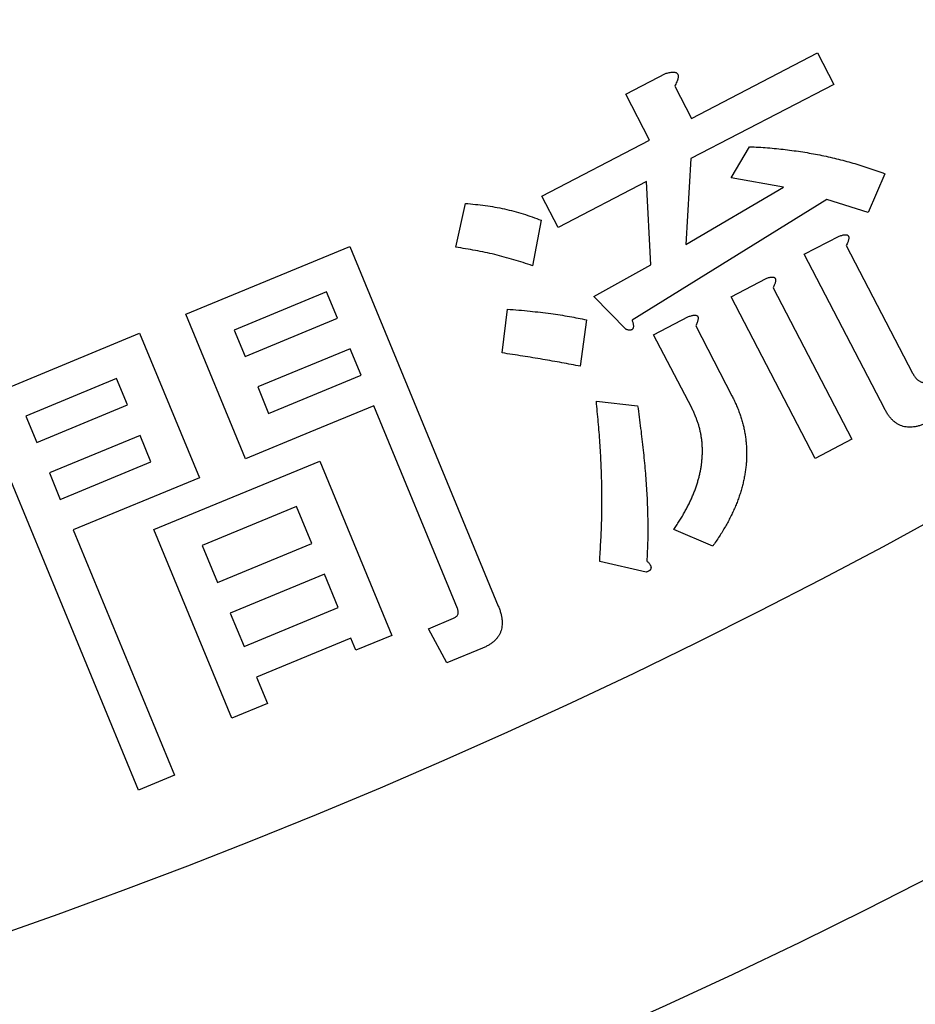
# Model space of a CAD drawing. Units: inches. Extents: x 754 to 1799, y -354 to 964.
# Drawn here: x 1043 to 1062, y -263 to -243 of the extents above; entities that cross this region are included whole.
import ezdxf

# ---------------------------------------------------------------- set-up
doc = ezdxf.new("R2010")
doc.units = ezdxf.units.IN
doc.layers.add('1', color=7, linetype='Continuous')
doc.dimstyles.get("Standard").update_dxf_attribs({"dimtxt": 0.18, "dimasz": 0.18, "dimexe": 0.18, "dimexo": 0.0625, "dimgap": 0.09, "dimtad": 0, "dimtih": 1, "dimtoh": 1, "dimdec": 4, "dimzin": 0, "dimdsep": 46, "dimtxsty": 'Standard', "dimcen": 0.09, "dimadec": 0, "dimazin": 0, "dimtfac": 1, "dimtdec": 4, "dimtofl": 0, "dimtmove": 0, "dimatfit": 3, "dimfxl": 1, "dimtolj": 1, "dimtzin": 0, "dimarcsym": 0})

msp = doc.modelspace()

# ---------------------------------------------------------------- linework, layer by layer
at = {"color": 2, "linetype": 'Continuous'}
for p, q in [((1057.031, -244.908), (1059.596, -243.575)), ((1057.031, -244.908), (1059.596, -243.575)), ((1059.596, -243.575), (1059.929, -244.215)), ((1059.596, -243.575), (1059.929, -244.215)), ((1055.692, -244.416), (1056.511, -243.99)), ((1055.692, -244.416), (1056.511, -243.99)), ((1056.689, -244.25), (1057.031, -244.908)), ((1056.689, -244.25), (1057.031, -244.908)), ((1059.929, -244.215), (1057.016, -245.728)), ((1059.929, -244.215), (1057.016, -245.728)), ((1056.177, -245.351), (1055.692, -244.416)), ((1056.177, -245.351), (1055.692, -244.416)), ((1053.98, -246.492), (1056.177, -245.351)), ((1053.98, -246.492), (1056.177, -245.351)), ((1057.836, -246.118), (1058.211, -245.484)), ((1057.836, -246.118), (1058.211, -245.484)), ((1057.016, -245.728), (1056.913, -247.478)), ((1057.016, -245.728), (1056.913, -247.478)), ((1060.963, -246.035), (1060.625, -246.826)), ((1060.963, -246.035), (1060.625, -246.826)), ((1056.116, -246.195), (1054.313, -247.132)), ((1056.116, -246.195), (1054.313, -247.132)), ((1056.203, -247.891), (1056.116, -246.195)), ((1056.203, -247.891), (1056.116, -246.195)), ((1058.903, -246.31), (1057.836, -246.118)), ((1058.903, -246.31), (1057.836, -246.118)), ((1056.913, -247.478), (1058.903, -246.31)), ((1056.913, -247.478), (1058.903, -246.31)), ((1052.231, -247.532), (1052.428, -246.639)), ((1052.231, -247.532), (1052.428, -246.639)), ((1054.313, -247.132), (1053.98, -246.492)), ((1054.313, -247.132), (1053.98, -246.492)), ((1059.782, -246.559), (1055.819, -249.015)), ((1059.782, -246.559), (1055.819, -249.015)), ((1060.625, -246.826), (1059.782, -246.559)), ((1060.625, -246.826), (1059.782, -246.559)), ((1053.969, -246.982), (1053.792, -247.91)), ((1053.969, -246.982), (1053.792, -247.91)), ((1059.325, -247.676), (1060.038, -247.306)), ((1059.325, -247.676), (1060.038, -247.306)), ((1046.734, -248.897), (1050.072, -247.519)), ((1046.734, -248.897), (1050.072, -247.519)), ((1050.072, -247.519), (1053.097, -254.842)), ((1050.072, -247.519), (1053.097, -254.842)), ((1060.964, -250.832), (1059.325, -247.676)), ((1060.964, -250.832), (1059.325, -247.676)), ((1060.18, -247.498), (1061.531, -250.098)), ((1060.18, -247.498), (1061.531, -250.098)), ((1055.043, -248.538), (1056.203, -247.891)), ((1055.043, -248.538), (1056.203, -247.891)), ((1057.836, -248.54), (1058.55, -248.169)), ((1057.836, -248.54), (1058.55, -248.169)), ((1049.602, -248.443), (1047.72, -249.219)), ((1049.602, -248.443), (1047.72, -249.219)), ((1049.823, -248.979), (1049.602, -248.443)), ((1049.823, -248.979), (1049.602, -248.443)), ((1058.69, -248.359), (1060.294, -251.445)), ((1058.69, -248.359), (1060.294, -251.445)), ((1055.699, -249.208), (1055.043, -248.538)), ((1055.699, -249.208), (1055.043, -248.538)), ((1059.548, -251.833), (1057.836, -248.54)), ((1059.548, -251.833), (1057.836, -248.54)), ((1053.174, -249.685), (1053.281, -248.793)), ((1053.174, -249.685), (1053.281, -248.793)), ((1047.95, -251.842), (1046.734, -248.897)), ((1047.95, -251.842), (1046.734, -248.897)), ((1047.941, -249.755), (1049.823, -248.979)), ((1047.941, -249.755), (1049.823, -248.979)), ((1054.892, -249.012), (1054.766, -249.958)), ((1054.892, -249.012), (1054.766, -249.958)), ((1056.258, -249.314), (1056.97, -248.944)), ((1056.258, -249.314), (1056.97, -248.944)), ((1042.493, -250.649), (1045.794, -249.285)), ((1042.493, -250.649), (1045.794, -249.285)), ((1045.794, -249.285), (1047.01, -252.229)), ((1045.794, -249.285), (1047.01, -252.229)), ((1047.72, -249.219), (1047.941, -249.755)), ((1047.72, -249.219), (1047.941, -249.755)), ((1057.115, -249.136), (1057.852, -250.556)), ((1057.115, -249.136), (1057.852, -250.556)), ((1057.034, -250.805), (1056.258, -249.314)), ((1057.034, -250.805), (1056.258, -249.314)), ((1050.08, -249.603), (1048.199, -250.379)), ((1050.08, -249.603), (1048.199, -250.379)), ((1050.303, -250.139), (1050.08, -249.603)), ((1050.303, -250.139), (1050.08, -249.603)), ((1045.323, -250.209), (1043.479, -250.971)), ((1045.323, -250.209), (1043.479, -250.971)), ((1045.545, -250.745), (1045.323, -250.209)), ((1045.545, -250.745), (1045.323, -250.209)), ((1048.421, -250.916), (1050.303, -250.139)), ((1048.421, -250.916), (1050.303, -250.139)), ((1048.199, -250.379), (1048.421, -250.916)), ((1048.199, -250.379), (1048.421, -250.916)), ((1045.773, -258.589), (1042.493, -250.649)), ((1055.093, -250.668), (1055.933, -250.761)), ((1055.093, -250.668), (1055.933, -250.761)), ((1043.7, -251.507), (1045.545, -250.745)), ((1043.7, -251.507), (1045.545, -250.745)), ((1050.561, -250.763), (1049.259, -251.301)), ((1050.561, -250.763), (1049.259, -251.301)), ((1052.264, -254.889), (1050.561, -250.763)), ((1052.264, -254.889), (1050.561, -250.763)), ((1043.479, -250.971), (1043.7, -251.507)), ((1043.479, -250.971), (1043.7, -251.507)), ((1045.802, -251.369), (1043.958, -252.131)), ((1045.802, -251.369), (1043.958, -252.131)), ((1046.025, -251.906), (1045.802, -251.369)), ((1046.025, -251.906), (1045.802, -251.369)), ((1049.259, -251.301), (1047.95, -251.842)), ((1049.259, -251.301), (1047.95, -251.842)), ((1060.294, -251.445), (1059.548, -251.833)), ((1060.294, -251.445), (1059.548, -251.833)), ((1046.084, -253.284), (1049.46, -251.889)), ((1046.084, -253.284), (1049.46, -251.889)), ((1049.46, -251.889), (1050.927, -255.441)), ((1049.46, -251.889), (1050.927, -255.441)), ((1044.18, -252.668), (1046.025, -251.906)), ((1044.18, -252.668), (1046.025, -251.906)), ((1043.958, -252.131), (1044.18, -252.668)), ((1043.958, -252.131), (1044.18, -252.668)), ((1047.01, -252.229), (1044.438, -253.292)), ((1047.01, -252.229), (1044.438, -253.292)), ((1048.989, -252.814), (1047.07, -253.607)), ((1048.989, -252.814), (1047.07, -253.607)), ((1049.299, -253.566), (1048.989, -252.814)), ((1049.299, -253.566), (1048.989, -252.814)), ((1044.438, -253.292), (1046.501, -258.287)), ((1044.438, -253.292), (1046.501, -258.287)), ((1047.67, -257.125), (1046.084, -253.284)), ((1047.67, -257.125), (1046.084, -253.284)), ((1057.462, -253.62), (1056.67, -253.282)), ((1057.462, -253.62), (1056.67, -253.282)), ((1047.07, -253.607), (1047.38, -254.36)), ((1047.07, -253.607), (1047.38, -254.36)), ((1047.38, -254.36), (1049.299, -253.566)), ((1047.38, -254.36), (1049.299, -253.566)), ((1056.108, -254.148), (1055.161, -253.934)), ((1056.108, -254.148), (1055.161, -253.934)), ((1049.558, -254.19), (1047.639, -254.984)), ((1049.558, -254.19), (1047.639, -254.984)), ((1049.839, -254.871), (1049.558, -254.19)), ((1049.839, -254.871), (1049.558, -254.19)), ((1047.92, -255.665), (1049.839, -254.871)), ((1047.92, -255.665), (1049.839, -254.871)), ((1047.639, -254.984), (1047.92, -255.665)), ((1047.639, -254.984), (1047.92, -255.665)), ((1051.674, -255.302), (1052.183, -255.091)), ((1051.674, -255.302), (1052.183, -255.091)), ((1052.048, -256), (1051.674, -255.302)), ((1052.048, -256), (1051.674, -255.302)), ((1050.097, -255.495), (1048.177, -256.289)), ((1050.097, -255.495), (1048.177, -256.289)), ((1050.199, -255.742), (1050.097, -255.495)), ((1050.199, -255.742), (1050.097, -255.495)), ((1050.927, -255.441), (1050.199, -255.742)), ((1050.927, -255.441), (1050.199, -255.742)), ((1052.773, -255.7), (1052.048, -256)), ((1052.773, -255.7), (1052.048, -256)), ((1048.177, -256.289), (1048.398, -256.825)), ((1048.177, -256.289), (1048.398, -256.825)), ((1048.398, -256.825), (1047.67, -257.125)), ((1048.398, -256.825), (1047.67, -257.125)), ((1046.501, -258.287), (1045.773, -258.589)), ((1046.501, -258.287), (1045.773, -258.589))]:
    msp.add_line(p, q, dxfattribs=at)
at = {"color": 7, "linetype": 'Continuous'}
for radius, start, end in [(131.52, 143.9318, 36.0682), (125.12, 145.40918, 34.59082)]:
    msp.add_arc((1001.742, -143.374), radius, start, end, dxfattribs=at)
at = {"color": 2, "linetype": 'Continuous'}
for points, knots in [([(1056.511, -243.99), (1056.525, -243.986), (1056.553, -243.979), (1056.593, -243.97), (1056.63, -243.965), (1056.662, -243.965), (1056.69, -243.966), (1056.713, -243.973), (1056.732, -243.984), (1056.746, -243.998), (1056.755, -244.017), (1056.76, -244.041), (1056.759, -244.067), (1056.753, -244.097), (1056.744, -244.13), (1056.73, -244.168), (1056.711, -244.208), (1056.696, -244.236), (1056.689, -244.25)], [0, 0, 0, 0, 0.0442912, 0.0884141, 0.1223684, 0.1565392, 0.1822235, 0.2076539, 0.2273562, 0.2469795, 0.2682467, 0.2896971, 0.3174897, 0.3453907, 0.3827254, 0.4198976, 0.46705, 0.5143636, 0.5143636, 0.5143636, 0.5143636]), ([(1056.511, -243.99), (1056.525, -243.986), (1056.553, -243.979), (1056.593, -243.97), (1056.63, -243.965), (1056.662, -243.965), (1056.69, -243.966), (1056.713, -243.973), (1056.732, -243.984), (1056.746, -243.998), (1056.755, -244.017), (1056.76, -244.041), (1056.759, -244.067), (1056.753, -244.097), (1056.744, -244.13), (1056.73, -244.168), (1056.711, -244.208), (1056.696, -244.236), (1056.689, -244.25)], [0, 0, 0, 0, 0.0442912, 0.0884141, 0.1223684, 0.1565392, 0.1822235, 0.2076539, 0.2273562, 0.2469795, 0.2682467, 0.2896971, 0.3174897, 0.3453907, 0.3827254, 0.4198976, 0.46705, 0.5143636, 0.5143636, 0.5143636, 0.5143636]), ([(1058.211, -245.484), (1058.272, -245.487), (1058.395, -245.493), (1058.578, -245.505), (1058.76, -245.522), (1058.939, -245.542), (1059.117, -245.565), (1059.294, -245.591), (1059.468, -245.62), (1059.641, -245.653), (1059.812, -245.689), (1059.982, -245.729), (1060.15, -245.772), (1060.315, -245.818), (1060.48, -245.866), (1060.643, -245.918), (1060.804, -245.976), (1060.91, -246.015), (1060.963, -246.035)], [0, 0, 0, 0, 0.18443, 0.368822, 0.55003, 0.73127, 0.910461, 1.089633, 1.265524, 1.441426, 1.616514, 1.791588, 1.963963, 2.136363, 2.307782, 2.479159, 2.649264, 2.819416, 2.819416, 2.819416, 2.819416]), ([(1058.211, -245.484), (1058.272, -245.487), (1058.395, -245.493), (1058.578, -245.505), (1058.76, -245.522), (1058.939, -245.542), (1059.117, -245.565), (1059.294, -245.591), (1059.468, -245.62), (1059.641, -245.653), (1059.812, -245.689), (1059.982, -245.729), (1060.15, -245.772), (1060.315, -245.818), (1060.48, -245.866), (1060.643, -245.918), (1060.804, -245.976), (1060.91, -246.015), (1060.963, -246.035)], [0, 0, 0, 0, 0.18443, 0.368822, 0.55003, 0.73127, 0.910461, 1.089633, 1.265524, 1.441426, 1.616514, 1.791588, 1.963963, 2.136363, 2.307782, 2.479159, 2.649264, 2.819416, 2.819416, 2.819416, 2.819416]), ([(1052.428, -246.639), (1052.495, -246.646), (1052.63, -246.658), (1052.83, -246.681), (1053.028, -246.712), (1053.223, -246.751), (1053.415, -246.798), (1053.603, -246.851), (1053.787, -246.914), (1053.909, -246.959), (1053.969, -246.982)], [0, 0, 0, 0, 0.203097, 0.4061, 0.605239, 0.804469, 1.000927, 1.197279, 1.391312, 1.585462, 1.585462, 1.585462, 1.585462]), ([(1052.428, -246.639), (1052.495, -246.646), (1052.63, -246.658), (1052.83, -246.681), (1053.028, -246.712), (1053.223, -246.751), (1053.415, -246.798), (1053.603, -246.851), (1053.787, -246.914), (1053.909, -246.959), (1053.969, -246.982)], [0, 0, 0, 0, 0.203097, 0.4061, 0.605239, 0.804469, 1.000927, 1.197279, 1.391312, 1.585462, 1.585462, 1.585462, 1.585462]), ([(1060.038, -247.306), (1060.049, -247.302), (1060.071, -247.295), (1060.102, -247.286), (1060.131, -247.28), (1060.155, -247.277), (1060.177, -247.277), (1060.196, -247.28), (1060.21, -247.288), (1060.222, -247.3), (1060.229, -247.314), (1060.233, -247.332), (1060.233, -247.352), (1060.229, -247.376), (1060.222, -247.401), (1060.21, -247.431), (1060.196, -247.464), (1060.186, -247.486), (1060.18, -247.498)], [0, 0, 0, 0, 0.0348685, 0.069585, 0.0959229, 0.1225139, 0.1425424, 0.1622176, 0.1776237, 0.1930635, 0.2094657, 0.2259729, 0.2472899, 0.2686551, 0.2979029, 0.327109, 0.365002, 0.4029156, 0.4029156, 0.4029156, 0.4029156]), ([(1060.038, -247.306), (1060.049, -247.302), (1060.071, -247.295), (1060.102, -247.286), (1060.131, -247.28), (1060.155, -247.277), (1060.177, -247.277), (1060.196, -247.28), (1060.21, -247.288), (1060.222, -247.3), (1060.229, -247.314), (1060.233, -247.332), (1060.233, -247.352), (1060.229, -247.376), (1060.222, -247.401), (1060.21, -247.431), (1060.196, -247.464), (1060.186, -247.486), (1060.18, -247.498)], [0, 0, 0, 0, 0.0348685, 0.069585, 0.0959229, 0.1225139, 0.1425424, 0.1622176, 0.1776237, 0.1930635, 0.2094657, 0.2259729, 0.2472899, 0.2686551, 0.2979029, 0.327109, 0.365002, 0.4029156, 0.4029156, 0.4029156, 0.4029156]), ([(1053.792, -247.91), (1053.729, -247.889), (1053.602, -247.846), (1053.411, -247.786), (1053.218, -247.731), (1053.024, -247.681), (1052.828, -247.636), (1052.63, -247.597), (1052.431, -247.563), (1052.298, -247.542), (1052.231, -247.532)], [0, 0, 0, 0, 0.200096, 0.400156, 0.600945, 0.801764, 1.003013, 1.204233, 1.406384, 1.608568, 1.608568, 1.608568, 1.608568]), ([(1053.792, -247.91), (1053.729, -247.889), (1053.602, -247.846), (1053.411, -247.786), (1053.218, -247.731), (1053.024, -247.681), (1052.828, -247.636), (1052.63, -247.597), (1052.431, -247.563), (1052.298, -247.542), (1052.231, -247.532)], [0, 0, 0, 0, 0.200096, 0.400156, 0.600945, 0.801764, 1.003013, 1.204233, 1.406384, 1.608568, 1.608568, 1.608568, 1.608568]), ([(1058.55, -248.169), (1058.561, -248.165), (1058.583, -248.157), (1058.614, -248.148), (1058.643, -248.142), (1058.667, -248.139), (1058.689, -248.14), (1058.707, -248.144), (1058.722, -248.151), (1058.734, -248.162), (1058.74, -248.176), (1058.743, -248.194), (1058.743, -248.214), (1058.739, -248.237), (1058.732, -248.263), (1058.721, -248.293), (1058.707, -248.325), (1058.696, -248.348), (1058.69, -248.359)], [0, 0, 0, 0, 0.03515, 0.0702952, 0.0967843, 0.1232578, 0.142985, 0.1627782, 0.1780909, 0.1930302, 0.208883, 0.2252179, 0.2466576, 0.2678679, 0.2970406, 0.3263279, 0.3642606, 0.4021336, 0.4021336, 0.4021336, 0.4021336]), ([(1058.55, -248.169), (1058.561, -248.165), (1058.583, -248.157), (1058.614, -248.148), (1058.643, -248.142), (1058.667, -248.139), (1058.689, -248.14), (1058.707, -248.144), (1058.722, -248.151), (1058.734, -248.162), (1058.74, -248.176), (1058.743, -248.194), (1058.743, -248.214), (1058.739, -248.237), (1058.732, -248.263), (1058.721, -248.293), (1058.707, -248.325), (1058.696, -248.348), (1058.69, -248.359)], [0, 0, 0, 0, 0.03515, 0.0702952, 0.0967843, 0.1232578, 0.142985, 0.1627782, 0.1780909, 0.1930302, 0.208883, 0.2252179, 0.2466576, 0.2678679, 0.2970406, 0.3263279, 0.3642606, 0.4021336, 0.4021336, 0.4021336, 0.4021336]), ([(1053.281, -248.793), (1053.358, -248.799), (1053.512, -248.811), (1053.736, -248.832), (1053.954, -248.857), (1054.158, -248.884), (1054.357, -248.911), (1054.542, -248.941), (1054.72, -248.976), (1054.835, -249), (1054.892, -249.012)], [0, 0, 0, 0, 0.231315, 0.462583, 0.675514, 0.888496, 1.082115, 1.275666, 1.451447, 1.627287, 1.627287, 1.627287, 1.627287]), ([(1053.281, -248.793), (1053.358, -248.799), (1053.512, -248.811), (1053.736, -248.832), (1053.954, -248.857), (1054.158, -248.884), (1054.357, -248.911), (1054.542, -248.941), (1054.72, -248.976), (1054.835, -249), (1054.892, -249.012)], [0, 0, 0, 0, 0.231315, 0.462583, 0.675514, 0.888496, 1.082115, 1.275666, 1.451447, 1.627287, 1.627287, 1.627287, 1.627287]), ([(1055.819, -249.015), (1055.822, -249.025), (1055.828, -249.045), (1055.837, -249.073), (1055.843, -249.1), (1055.846, -249.123), (1055.847, -249.145), (1055.845, -249.163), (1055.841, -249.18), (1055.835, -249.193), (1055.826, -249.204), (1055.815, -249.213), (1055.801, -249.218), (1055.784, -249.221), (1055.766, -249.222), (1055.745, -249.22), (1055.722, -249.215), (1055.707, -249.21), (1055.699, -249.208)], [0, 0, 0, 0, 0.0315526, 0.0630863, 0.0881892, 0.1133064, 0.133303, 0.1532858, 0.168786, 0.1842545, 0.1974919, 0.2106293, 0.2261872, 0.2419942, 0.2613494, 0.2805311, 0.3051755, 0.3299821, 0.3299821, 0.3299821, 0.3299821]), ([(1055.819, -249.015), (1055.822, -249.025), (1055.828, -249.045), (1055.837, -249.073), (1055.843, -249.1), (1055.846, -249.123), (1055.847, -249.145), (1055.845, -249.163), (1055.841, -249.18), (1055.835, -249.193), (1055.826, -249.204), (1055.815, -249.213), (1055.801, -249.218), (1055.784, -249.221), (1055.766, -249.222), (1055.745, -249.22), (1055.722, -249.215), (1055.707, -249.21), (1055.699, -249.208)], [0, 0, 0, 0, 0.0315526, 0.0630863, 0.0881892, 0.1133064, 0.133303, 0.1532858, 0.168786, 0.1842545, 0.1974919, 0.2106293, 0.2261872, 0.2419942, 0.2613494, 0.2805311, 0.3051755, 0.3299821, 0.3299821, 0.3299821, 0.3299821]), ([(1056.97, -248.944), (1056.981, -248.941), (1057.003, -248.933), (1057.034, -248.923), (1057.064, -248.917), (1057.088, -248.915), (1057.111, -248.915), (1057.129, -248.919), (1057.143, -248.927), (1057.155, -248.937), (1057.163, -248.952), (1057.166, -248.97), (1057.166, -248.99), (1057.162, -249.013), (1057.156, -249.039), (1057.145, -249.07), (1057.132, -249.102), (1057.12, -249.124), (1057.115, -249.136)], [0, 0, 0, 0, 0.0351773, 0.0702993, 0.0974328, 0.1246223, 0.1444038, 0.1641407, 0.1793614, 0.1943653, 0.2106882, 0.2273165, 0.2486702, 0.26998, 0.2991622, 0.3283035, 0.3661813, 0.4041206, 0.4041206, 0.4041206, 0.4041206]), ([(1056.97, -248.944), (1056.981, -248.941), (1057.003, -248.933), (1057.034, -248.923), (1057.064, -248.917), (1057.088, -248.915), (1057.111, -248.915), (1057.129, -248.919), (1057.143, -248.927), (1057.155, -248.937), (1057.163, -248.952), (1057.166, -248.97), (1057.166, -248.99), (1057.162, -249.013), (1057.156, -249.039), (1057.145, -249.07), (1057.132, -249.102), (1057.12, -249.124), (1057.115, -249.136)], [0, 0, 0, 0, 0.0351773, 0.0702993, 0.0974328, 0.1246223, 0.1444038, 0.1641407, 0.1793614, 0.1943653, 0.2106882, 0.2273165, 0.2486702, 0.26998, 0.2991622, 0.3283035, 0.3661813, 0.4041206, 0.4041206, 0.4041206, 0.4041206]), ([(1054.766, -249.958), (1054.704, -249.946), (1054.579, -249.921), (1054.389, -249.885), (1054.196, -249.85), (1053.998, -249.816), (1053.798, -249.783), (1053.593, -249.749), (1053.385, -249.717), (1053.244, -249.696), (1053.174, -249.685)], [0, 0, 0, 0, 0.191086, 0.382162, 0.580602, 0.779051, 0.98412, 1.189182, 1.402376, 1.615575, 1.615575, 1.615575, 1.615575]), ([(1054.766, -249.958), (1054.704, -249.946), (1054.579, -249.921), (1054.389, -249.885), (1054.196, -249.85), (1053.998, -249.816), (1053.798, -249.783), (1053.593, -249.749), (1053.385, -249.717), (1053.244, -249.696), (1053.174, -249.685)], [0, 0, 0, 0, 0.191086, 0.382162, 0.580602, 0.779051, 0.98412, 1.189182, 1.402376, 1.615575, 1.615575, 1.615575, 1.615575]), ([(1061.531, -250.098), (1061.537, -250.108), (1061.549, -250.13), (1061.567, -250.16), (1061.587, -250.187), (1061.608, -250.21), (1061.63, -250.231), (1061.653, -250.248), (1061.676, -250.264), (1061.699, -250.275), (1061.725, -250.283), (1061.751, -250.288), (1061.777, -250.289), (1061.805, -250.287), (1061.833, -250.283), (1061.862, -250.275), (1061.89, -250.263), (1061.91, -250.254), (1061.919, -250.249)], [0, 0, 0, 0, 0.0365373, 0.0730244, 0.1056132, 0.1382085, 0.1671471, 0.1961203, 0.222856, 0.2495158, 0.2757178, 0.3019629, 0.3287729, 0.3556154, 0.38432, 0.4129315, 0.445135, 0.4774871, 0.4774871, 0.4774871, 0.4774871]), ([(1061.531, -250.098), (1061.537, -250.108), (1061.549, -250.13), (1061.567, -250.16), (1061.587, -250.187), (1061.608, -250.21), (1061.63, -250.231), (1061.653, -250.248), (1061.676, -250.264), (1061.699, -250.275), (1061.725, -250.283), (1061.751, -250.288), (1061.777, -250.289), (1061.805, -250.287), (1061.833, -250.283), (1061.862, -250.275), (1061.89, -250.263), (1061.91, -250.254), (1061.919, -250.249)], [0, 0, 0, 0, 0.0365373, 0.0730244, 0.1056132, 0.1382085, 0.1671471, 0.1961203, 0.222856, 0.2495158, 0.2757178, 0.3019629, 0.3287729, 0.3556154, 0.38432, 0.4129315, 0.445135, 0.4774871, 0.4774871, 0.4774871, 0.4774871]), ([(1055.161, -253.934), (1055.169, -253.803), (1055.184, -253.541), (1055.202, -253.144), (1055.208, -252.744), (1055.204, -252.337), (1055.191, -251.927), (1055.168, -251.51), (1055.133, -251.091), (1055.106, -250.809), (1055.093, -250.668)], [0, 0, 0, 0, 0.394502, 0.788923, 1.191955, 1.595066, 2.008643, 2.422148, 2.846758, 3.271442, 3.271442, 3.271442, 3.271442]), ([(1055.161, -253.934), (1055.169, -253.803), (1055.184, -253.541), (1055.202, -253.144), (1055.208, -252.744), (1055.204, -252.337), (1055.191, -251.927), (1055.168, -251.51), (1055.133, -251.091), (1055.106, -250.809), (1055.093, -250.668)], [0, 0, 0, 0, 0.394502, 0.788923, 1.191955, 1.595066, 2.008643, 2.422148, 2.846758, 3.271442, 3.271442, 3.271442, 3.271442]), ([(1057.852, -250.556), (1057.867, -250.586), (1057.897, -250.646), (1057.94, -250.737), (1057.978, -250.829), (1058.011, -250.922), (1058.042, -251.014), (1058.069, -251.107), (1058.093, -251.2), (1058.113, -251.293), (1058.128, -251.387), (1058.139, -251.481), (1058.147, -251.576), (1058.152, -251.67), (1058.153, -251.765), (1058.15, -251.86), (1058.144, -251.956), (1058.133, -252.051), (1058.119, -252.147), (1058.101, -252.244), (1058.08, -252.34), (1058.056, -252.437), (1058.026, -252.533), (1057.993, -252.631), (1057.957, -252.729), (1057.917, -252.828), (1057.873, -252.926), (1057.826, -253.025), (1057.774, -253.123), (1057.719, -253.223), (1057.661, -253.322), (1057.598, -253.422), (1057.531, -253.521), (1057.485, -253.587), (1057.462, -253.62)], [0, 0, 0, 0, 0.101016, 0.201978, 0.301105, 0.400269, 0.496872, 0.593476, 0.689049, 0.78459, 0.879729, 0.974909, 1.069432, 1.163923, 1.258812, 1.353721, 1.449615, 1.545492, 1.642931, 1.740394, 1.839243, 1.938059, 2.040262, 2.142499, 2.247731, 2.352945, 2.461688, 2.570435, 2.682394, 2.794365, 2.911323, 3.028256, 3.14911, 3.269997, 3.269997, 3.269997, 3.269997]), ([(1057.852, -250.556), (1057.867, -250.586), (1057.897, -250.646), (1057.94, -250.737), (1057.978, -250.829), (1058.011, -250.922), (1058.042, -251.014), (1058.069, -251.107), (1058.093, -251.2), (1058.113, -251.293), (1058.128, -251.387), (1058.139, -251.481), (1058.147, -251.576), (1058.152, -251.67), (1058.153, -251.765), (1058.15, -251.86), (1058.144, -251.956), (1058.133, -252.051), (1058.119, -252.147), (1058.101, -252.244), (1058.08, -252.34), (1058.056, -252.437), (1058.026, -252.533), (1057.993, -252.631), (1057.957, -252.729), (1057.917, -252.828), (1057.873, -252.926), (1057.826, -253.025), (1057.774, -253.123), (1057.719, -253.223), (1057.661, -253.322), (1057.598, -253.422), (1057.531, -253.521), (1057.485, -253.587), (1057.462, -253.62)], [0, 0, 0, 0, 0.101016, 0.201978, 0.301105, 0.400269, 0.496872, 0.593476, 0.689049, 0.78459, 0.879729, 0.974909, 1.069432, 1.163923, 1.258812, 1.353721, 1.449615, 1.545492, 1.642931, 1.740394, 1.839243, 1.938059, 2.040262, 2.142499, 2.247731, 2.352945, 2.461688, 2.570435, 2.682394, 2.794365, 2.911323, 3.028256, 3.14911, 3.269997, 3.269997, 3.269997, 3.269997]), ([(1055.933, -250.761), (1055.944, -250.838), (1055.965, -250.991), (1055.995, -251.219), (1056.022, -251.443), (1056.046, -251.661), (1056.068, -251.876), (1056.087, -252.085), (1056.103, -252.29), (1056.117, -252.489), (1056.127, -252.685), (1056.134, -252.875), (1056.138, -253.061), (1056.14, -253.241), (1056.14, -253.418), (1056.136, -253.589), (1056.129, -253.756), (1056.123, -253.866), (1056.12, -253.921)], [0, 0, 0, 0, 0.232303, 0.464598, 0.687648, 0.910705, 1.123218, 1.335731, 1.538491, 1.74125, 1.934182, 2.127114, 2.310545, 2.493984, 2.667375, 2.840747, 3.00566, 3.170593, 3.170593, 3.170593, 3.170593]), ([(1055.933, -250.761), (1055.944, -250.838), (1055.965, -250.991), (1055.995, -251.219), (1056.022, -251.443), (1056.046, -251.661), (1056.068, -251.876), (1056.087, -252.085), (1056.103, -252.29), (1056.117, -252.489), (1056.127, -252.685), (1056.134, -252.875), (1056.138, -253.061), (1056.14, -253.241), (1056.14, -253.418), (1056.136, -253.589), (1056.129, -253.756), (1056.123, -253.866), (1056.12, -253.921)], [0, 0, 0, 0, 0.232303, 0.464598, 0.687648, 0.910705, 1.123218, 1.335731, 1.538491, 1.74125, 1.934182, 2.127114, 2.310545, 2.493984, 2.667375, 2.840747, 3.00566, 3.170593, 3.170593, 3.170593, 3.170593]), ([(1056.67, -253.282), (1056.689, -253.254), (1056.727, -253.198), (1056.781, -253.114), (1056.833, -253.029), (1056.881, -252.945), (1056.926, -252.862), (1056.969, -252.78), (1057.009, -252.697), (1057.045, -252.616), (1057.079, -252.534), (1057.11, -252.453), (1057.138, -252.373), (1057.162, -252.293), (1057.183, -252.214), (1057.202, -252.135), (1057.218, -252.057), (1057.231, -251.979), (1057.24, -251.902), (1057.247, -251.825), (1057.251, -251.749), (1057.253, -251.673), (1057.251, -251.598), (1057.246, -251.523), (1057.238, -251.449), (1057.227, -251.376), (1057.214, -251.303), (1057.197, -251.23), (1057.177, -251.157), (1057.154, -251.086), (1057.129, -251.015), (1057.1, -250.944), (1057.068, -250.874), (1057.045, -250.828), (1057.034, -250.805)], [0, 0, 0, 0, 0.101454, 0.202887, 0.300976, 0.399079, 0.492679, 0.586279, 0.67651, 0.766732, 0.854392, 0.942064, 1.026073, 1.110068, 1.19148, 1.272909, 1.35214, 1.43135, 1.508768, 1.586202, 1.662172, 1.738135, 1.813216, 1.888284, 1.962261, 2.036269, 2.110805, 2.185291, 2.260702, 2.33617, 2.411375, 2.486515, 2.564218, 2.641988, 2.641988, 2.641988, 2.641988]), ([(1056.67, -253.282), (1056.689, -253.254), (1056.727, -253.198), (1056.781, -253.114), (1056.833, -253.029), (1056.881, -252.945), (1056.926, -252.862), (1056.969, -252.78), (1057.009, -252.697), (1057.045, -252.616), (1057.079, -252.534), (1057.11, -252.453), (1057.138, -252.373), (1057.162, -252.293), (1057.183, -252.214), (1057.202, -252.135), (1057.218, -252.057), (1057.231, -251.979), (1057.24, -251.902), (1057.247, -251.825), (1057.251, -251.749), (1057.253, -251.673), (1057.251, -251.598), (1057.246, -251.523), (1057.238, -251.449), (1057.227, -251.376), (1057.214, -251.303), (1057.197, -251.23), (1057.177, -251.157), (1057.154, -251.086), (1057.129, -251.015), (1057.1, -250.944), (1057.068, -250.874), (1057.045, -250.828), (1057.034, -250.805)], [0, 0, 0, 0, 0.101454, 0.202887, 0.300976, 0.399079, 0.492679, 0.586279, 0.67651, 0.766732, 0.854392, 0.942064, 1.026073, 1.110068, 1.19148, 1.272909, 1.35214, 1.43135, 1.508768, 1.586202, 1.662172, 1.738135, 1.813216, 1.888284, 1.962261, 2.036269, 2.110805, 2.185291, 2.260702, 2.33617, 2.411375, 2.486515, 2.564218, 2.641988, 2.641988, 2.641988, 2.641988]), ([(1061.868, -251.086), (1061.844, -251.098), (1061.796, -251.121), (1061.724, -251.151), (1061.653, -251.174), (1061.586, -251.189), (1061.52, -251.198), (1061.458, -251.2), (1061.397, -251.195), (1061.338, -251.182), (1061.282, -251.163), (1061.228, -251.136), (1061.178, -251.102), (1061.13, -251.061), (1061.085, -251.014), (1061.041, -250.959), (1061.002, -250.898), (1060.977, -250.854), (1060.964, -250.832)], [0, 0, 0, 0, 0.080729, 0.161333, 0.232514, 0.303773, 0.367564, 0.431273, 0.491023, 0.550835, 0.610139, 0.669334, 0.730441, 0.791707, 0.858834, 0.925806, 1.001257, 1.076905, 1.076905, 1.076905, 1.076905]), ([(1061.868, -251.086), (1061.844, -251.098), (1061.796, -251.121), (1061.724, -251.151), (1061.653, -251.174), (1061.586, -251.189), (1061.52, -251.198), (1061.458, -251.2), (1061.397, -251.195), (1061.338, -251.182), (1061.282, -251.163), (1061.228, -251.136), (1061.178, -251.102), (1061.13, -251.061), (1061.085, -251.014), (1061.041, -250.959), (1061.002, -250.898), (1060.977, -250.854), (1060.964, -250.832)], [0, 0, 0, 0, 0.080729, 0.161333, 0.232514, 0.303773, 0.367564, 0.431273, 0.491023, 0.550835, 0.610139, 0.669334, 0.730441, 0.791707, 0.858834, 0.925806, 1.001257, 1.076905, 1.076905, 1.076905, 1.076905]), ([(1056.12, -253.921), (1056.127, -253.928), (1056.14, -253.941), (1056.158, -253.96), (1056.174, -253.98), (1056.187, -253.998), (1056.196, -254.016), (1056.202, -254.032), (1056.206, -254.048), (1056.206, -254.063), (1056.204, -254.078), (1056.199, -254.091), (1056.191, -254.103), (1056.18, -254.115), (1056.166, -254.124), (1056.148, -254.133), (1056.129, -254.141), (1056.115, -254.146), (1056.108, -254.148)], [0, 0, 0, 0, 0.0281967, 0.0564232, 0.0796409, 0.1028047, 0.1215665, 0.140374, 0.1558563, 0.1712688, 0.1851555, 0.1990532, 0.213736, 0.2284298, 0.2464293, 0.2644888, 0.2870785, 0.3096315, 0.3096315, 0.3096315, 0.3096315]), ([(1056.12, -253.921), (1056.127, -253.928), (1056.14, -253.941), (1056.158, -253.96), (1056.174, -253.98), (1056.187, -253.998), (1056.196, -254.016), (1056.202, -254.032), (1056.206, -254.048), (1056.206, -254.063), (1056.204, -254.078), (1056.199, -254.091), (1056.191, -254.103), (1056.18, -254.115), (1056.166, -254.124), (1056.148, -254.133), (1056.129, -254.141), (1056.115, -254.146), (1056.108, -254.148)], [0, 0, 0, 0, 0.0281967, 0.0564232, 0.0796409, 0.1028047, 0.1215665, 0.140374, 0.1558563, 0.1712688, 0.1851555, 0.1990532, 0.213736, 0.2284298, 0.2464293, 0.2644888, 0.2870785, 0.3096315, 0.3096315, 0.3096315, 0.3096315]), ([(1052.183, -255.091), (1052.193, -255.086), (1052.213, -255.077), (1052.24, -255.059), (1052.261, -255.038), (1052.275, -255.013), (1052.282, -254.985), (1052.282, -254.954), (1052.276, -254.922), (1052.268, -254.9), (1052.264, -254.889)], [0, 0, 0, 0, 0.0336346, 0.0669852, 0.0951642, 0.123299, 0.1518606, 0.1805142, 0.2152373, 0.2501613, 0.2501613, 0.2501613, 0.2501613]), ([(1052.183, -255.091), (1052.193, -255.086), (1052.213, -255.077), (1052.24, -255.059), (1052.261, -255.038), (1052.275, -255.013), (1052.282, -254.985), (1052.282, -254.954), (1052.276, -254.922), (1052.268, -254.9), (1052.264, -254.889)], [0, 0, 0, 0, 0.0336346, 0.0669852, 0.0951642, 0.123299, 0.1518606, 0.1805142, 0.2152373, 0.2501613, 0.2501613, 0.2501613, 0.2501613]), ([(1053.097, -254.842), (1053.107, -254.867), (1053.126, -254.916), (1053.149, -254.988), (1053.165, -255.059), (1053.174, -255.126), (1053.176, -255.191), (1053.173, -255.252), (1053.163, -255.311), (1053.146, -255.367), (1053.121, -255.419), (1053.091, -255.469), (1053.053, -255.516), (1053.009, -255.559), (1052.96, -255.6), (1052.903, -255.637), (1052.84, -255.67), (1052.795, -255.69), (1052.773, -255.7)], [0, 0, 0, 0, 0.07896, 0.157767, 0.227534, 0.297387, 0.359741, 0.422054, 0.480315, 0.538536, 0.596099, 0.653708, 0.713985, 0.774268, 0.839705, 0.9051, 0.978465, 1.051949, 1.051949, 1.051949, 1.051949]), ([(1053.097, -254.842), (1053.107, -254.867), (1053.126, -254.916), (1053.149, -254.988), (1053.165, -255.059), (1053.174, -255.126), (1053.176, -255.191), (1053.173, -255.252), (1053.163, -255.311), (1053.146, -255.367), (1053.121, -255.419), (1053.091, -255.469), (1053.053, -255.516), (1053.009, -255.559), (1052.96, -255.6), (1052.903, -255.637), (1052.84, -255.67), (1052.795, -255.69), (1052.773, -255.7)], [0, 0, 0, 0, 0.07896, 0.157767, 0.227534, 0.297387, 0.359741, 0.422054, 0.480315, 0.538536, 0.596099, 0.653708, 0.713985, 0.774268, 0.839705, 0.9051, 0.978465, 1.051949, 1.051949, 1.051949, 1.051949])]:
    msp.add_open_spline(points, degree=3, knots=knots, dxfattribs=at)

# ---------------------------------------------------------------- leaders
at = {"layer": '1', "color": 2, "linetype": 'Continuous', "has_arrowhead": 0}
msp.add_leader([(1035.496, -189.506), (1142.579, -279.864), (1229.734, -279.864)], dimstyle='Standard', dxfattribs=at)

doc.saveas('drawing.dxf')
